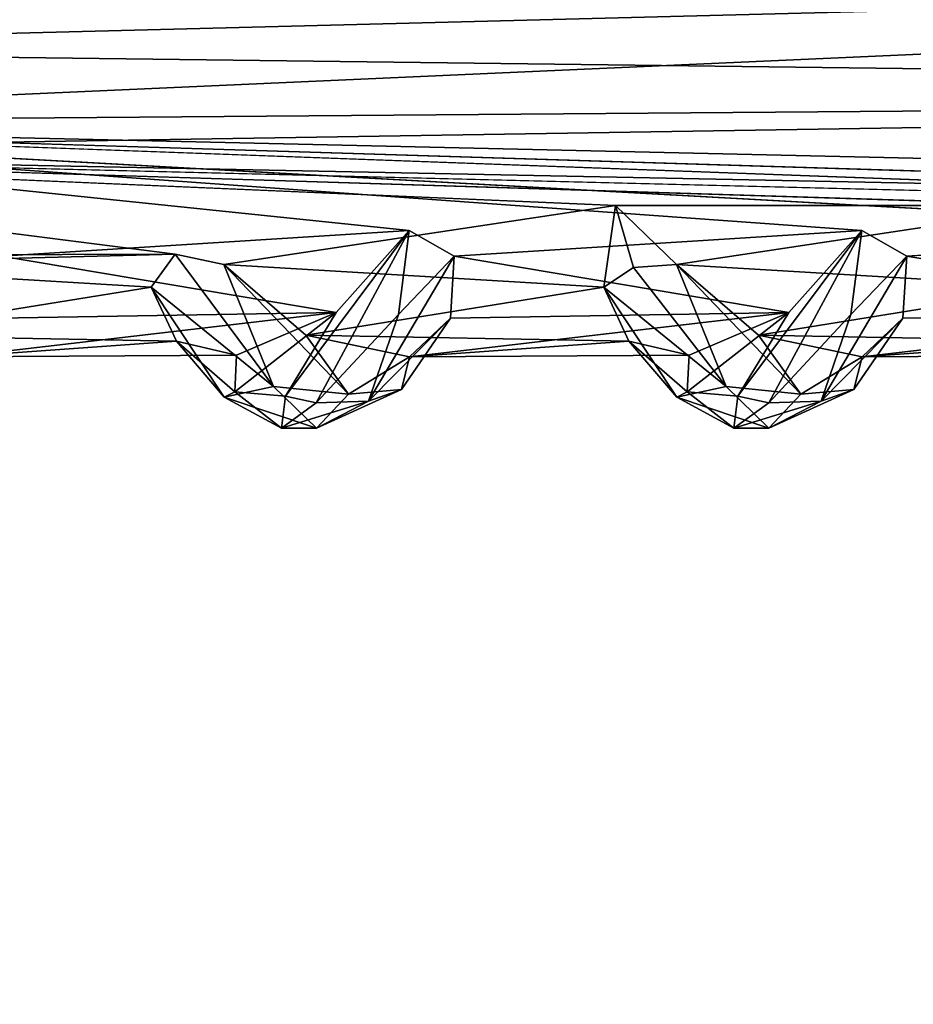
# Model space of a CAD drawing. Units: inches. Extents: x -14.8 to 14.8, y -14 to 8.6.
# Drawn here: x 0.1 to 1, y -4.1 to -3.2 of the extents above; entities that cross this region are included whole.
import ezdxf

# ---------------------------------------------------------------- set-up
doc = ezdxf.new("R2010")
doc.units = ezdxf.units.IN
doc.header["$MEASUREMENT"] = 0
for name, color, linetype in [('TABLE-SUPPORT', 6, 'Continuous'), ('TABLE-TOP', 6, 'Continuous'), ('TABLE-TRAY', 6, 'Continuous')]:
    doc.layers.add(name, color=color, linetype=linetype)

msp = doc.modelspace()

# ---------------------------------------------------------------- linework, layer by layer
at = {"layer": 'TABLE-SUPPORT'}
for points in [[(-0.51694, -3.19369, 20.19826), (-0.51694, -3.19369, 20.19826), (-0.51694, -3.09736, 20.20616), (2.93714, -3.10528, 20.20436)], [(-0.51694, -3.19369, 7.16676), (-0.51694, -3.19369, 7.16676), (-0.51694, -3.09736, 7.17466), (2.93714, -3.10528, 7.17287)], [(-6.87612, -3.2264, 7.79174), (-6.87612, -3.2264, 7.79174), (2.97439, -3.10784, 7.78976), (-3.60729, -3.10528, 7.78894)], [(-0.51694, -3.26391, 7.78184), (-0.51694, -3.26391, 7.78184), (2.97439, -3.10784, 7.78976), (-6.87612, -3.2264, 7.79174)], [(-6.87611, -3.22639, 20.82324), (-6.87611, -3.22639, 20.82324), (2.97439, -3.10785, 20.82126), (-3.60729, -3.10528, 20.82043)], [(-0.51694, -3.26391, 20.81333), (-0.51694, -3.26391, 20.81333), (2.97439, -3.10785, 20.82126), (-6.87611, -3.22639, 20.82324)], [(2.94331, -3.23664, 20.20436), (2.94331, -3.23664, 20.20436), (-0.51694, -3.19369, 20.19826), (2.93714, -3.10528, 20.20436)], [(2.94331, -3.23664, 7.17287), (2.94331, -3.23664, 7.17287), (-0.51694, -3.19369, 7.16676), (2.93714, -3.10528, 7.17287)], [(-0.51694, -3.26391, 7.78184), (-0.51694, -3.26391, 7.78184), (2.97302, -3.23664, 7.78894), (2.97439, -3.10784, 7.78976)], [(-0.51694, -3.26391, 20.81333), (-0.51694, -3.26391, 20.81333), (2.97302, -3.23664, 20.82043), (2.97439, -3.10785, 20.82126)], [(-0.51694, -3.29173, 20.22151), (-0.51694, -3.29173, 20.22151), (-0.51694, -3.19369, 20.19826), (2.94331, -3.23664, 20.20436)], [(-0.51694, -3.29173, 7.19002), (-0.51694, -3.29173, 7.19002), (-0.51694, -3.19369, 7.16676), (2.94331, -3.23664, 7.17287)], [(1.96839, -3.34181, 20.24752), (1.96839, -3.34181, 20.24752), (-0.51694, -3.29173, 20.22151), (2.94331, -3.23664, 20.20436)], [(2.67709, -3.33677, 20.78025), (2.67709, -3.33677, 20.78025), (2.97302, -3.23664, 20.82043), (-0.51694, -3.26391, 20.81333)], [(1.96838, -3.34178, 7.21601), (1.96838, -3.34178, 7.21601), (-0.51694, -3.29173, 7.19002), (2.94331, -3.23664, 7.17287)], [(2.67715, -3.33666, 7.74882), (2.67715, -3.33666, 7.74882), (2.97302, -3.23664, 7.78894), (-0.51694, -3.26391, 7.78184)], [(1.33827, -3.36673, 20.76064), (1.33827, -3.36673, 20.76064), (1.79301, -3.3487, 20.7726), (-0.51694, -3.26391, 20.81333)], [(2.2258, -3.34909, 20.77234), (2.2258, -3.34909, 20.77234), (2.67709, -3.33677, 20.78025), (-0.51694, -3.26391, 20.81333)], [(1.33826, -3.36677, 7.72912), (1.33826, -3.36677, 7.72912), (1.793, -3.34874, 7.74108), (-0.51694, -3.26391, 7.78184)], [(2.22578, -3.34913, 7.74082), (2.22578, -3.34913, 7.74082), (2.67715, -3.33666, 7.74882), (-0.51694, -3.26391, 7.78184)], [(0.24799, -3.38931, 20.27701), (0.24799, -3.38931, 20.27701), (-0.1842, -3.39056, 20.2775), (-0.51694, -3.29173, 20.22151)], [(1.53561, -3.3427, 20.24809), (1.53561, -3.3427, 20.24809), (-0.51694, -3.29173, 20.22151), (1.96839, -3.34181, 20.24752)], [(0.66947, -3.3427, 20.24809), (0.66947, -3.3427, 20.24809), (-0.51694, -3.29173, 20.22151), (1.10254, -3.3427, 20.24809)], [(0.248, -3.38931, 7.24553), (0.248, -3.38931, 7.24553), (-0.18416, -3.39062, 7.24605), (-0.51694, -3.29173, 7.19002)], [(1.5356, -3.34265, 7.21656), (1.5356, -3.34265, 7.21656), (-0.51694, -3.29173, 7.19002), (1.96838, -3.34178, 7.21601)], [(0.66946, -3.34265, 7.21656), (0.66946, -3.34265, 7.21656), (-0.51694, -3.29173, 7.19002), (1.10253, -3.34265, 7.21656)], [(0.65837, -3.42088, 7.28755), (0.65837, -3.42088, 7.28755), (0.29483, -3.39906, 7.2616), (0.66946, -3.34265, 7.21656)], [(0.65837, -3.42088, 20.31905), (0.65837, -3.42088, 20.31905), (0.29483, -3.39906, 20.2931), (0.66947, -3.3427, 20.24809)], [(0.65837, -3.42088, 7.28755), (0.65837, -3.42088, 7.28755), (0.66946, -3.34265, 7.21656), (0.68679, -3.402, 7.2536)], [(0.65837, -3.42088, 20.31905), (0.65837, -3.42088, 20.31905), (0.66947, -3.3427, 20.24809), (0.68679, -3.402, 20.2851)], [(0.7279, -3.39906, 7.2616), (0.7279, -3.39906, 7.2616), (0.66946, -3.34265, 7.21656), (1.10253, -3.34265, 7.21656)], [(0.66946, -3.34265, 7.21656), (0.66946, -3.34265, 7.21656), (0.7279, -3.39906, 7.2616), (0.68679, -3.402, 7.2536)], [(0.7279, -3.39906, 20.2931), (0.7279, -3.39906, 20.2931), (0.66947, -3.3427, 20.24809), (1.10254, -3.3427, 20.24809)], [(0.66947, -3.3427, 20.24809), (0.66947, -3.3427, 20.24809), (0.7279, -3.39906, 20.2931), (0.68679, -3.402, 20.2851)], [(1.09144, -3.42088, 7.28755), (1.09144, -3.42088, 7.28755), (0.7279, -3.39906, 7.2616), (1.10253, -3.34265, 7.21656)], [(1.09144, -3.42088, 20.31905), (1.09144, -3.42088, 20.31905), (0.7279, -3.39906, 20.2931), (1.10254, -3.3427, 20.24809)], [(0.40235, -3.44504, 20.66759), (0.40235, -3.44504, 20.66759), (0.47213, -3.36673, 20.76064), (0.0821, -3.39113, 20.74109)], [(0.40235, -3.44504, 7.63609), (0.40235, -3.44504, 7.63609), (0.47212, -3.36677, 7.72912), (0.0821, -3.39113, 7.7096)], [(0.40235, -3.44504, 20.66759), (0.40235, -3.44504, 20.66759), (0.35362, -3.52526, 20.58252), (0.47213, -3.36673, 20.76064)], [(0.47213, -3.36673, 20.76064), (0.47213, -3.36673, 20.76064), (0.35362, -3.52526, 20.58252), (0.38323, -3.53141, 20.6011)], [(0.40235, -3.44504, 7.63609), (0.40235, -3.44504, 7.63609), (0.35363, -3.52526, 7.55102), (0.47212, -3.36677, 7.72912)], [(0.47212, -3.36677, 7.72912), (0.47212, -3.36677, 7.72912), (0.35363, -3.52526, 7.55102), (0.38323, -3.53141, 7.5696)], [(0.46178, -3.44688, 20.70452), (0.46178, -3.44688, 20.70452), (0.47213, -3.36673, 20.76064), (0.38323, -3.53141, 20.6011)], [(0.46178, -3.44688, 7.67302), (0.46178, -3.44688, 7.67302), (0.47212, -3.36677, 7.72912), (0.38323, -3.53141, 7.5696)], [(0.46178, -3.44688, 20.70452), (0.46178, -3.44688, 20.70452), (0.51517, -3.39113, 20.74109), (0.47213, -3.36673, 20.76064)], [(0.46178, -3.44688, 7.67302), (0.46178, -3.44688, 7.67302), (0.51517, -3.39113, 7.7096), (0.47212, -3.36677, 7.72912)], [(0.83542, -3.44504, 20.66759), (0.83542, -3.44504, 20.66759), (0.9052, -3.36673, 20.76064), (0.51517, -3.39113, 20.74109)], [(0.83542, -3.44504, 7.63609), (0.83542, -3.44504, 7.63609), (0.90519, -3.36677, 7.72912), (0.51517, -3.39113, 7.7096)], [(0.83542, -3.44504, 20.66759), (0.83542, -3.44504, 20.66759), (0.7867, -3.52526, 20.58252), (0.9052, -3.36673, 20.76064)], [(0.9052, -3.36673, 20.76064), (0.9052, -3.36673, 20.76064), (0.7867, -3.52526, 20.58252), (0.8163, -3.53141, 20.6011)], [(0.83542, -3.44504, 7.63609), (0.83542, -3.44504, 7.63609), (0.7867, -3.52526, 7.55102), (0.90519, -3.36677, 7.72912)], [(0.90519, -3.36677, 7.72912), (0.90519, -3.36677, 7.72912), (0.7867, -3.52526, 7.55102), (0.8163, -3.53141, 7.5696)], [(0.89485, -3.44688, 20.70452), (0.89485, -3.44688, 20.70452), (0.9052, -3.36673, 20.76064), (0.8163, -3.53141, 20.6011)], [(0.89485, -3.44688, 7.67302), (0.89485, -3.44688, 7.67302), (0.90519, -3.36677, 7.72912), (0.8163, -3.53141, 7.5696)], [(0.89485, -3.44688, 20.70452), (0.89485, -3.44688, 20.70452), (0.94825, -3.39113, 20.74109), (0.9052, -3.36673, 20.76064)], [(0.89485, -3.44688, 7.67302), (0.89485, -3.44688, 7.67302), (0.94825, -3.39113, 7.7096), (0.90519, -3.36677, 7.72912)], [(1.2685, -3.44504, 20.66759), (1.2685, -3.44504, 20.66759), (1.33827, -3.36673, 20.76064), (0.94825, -3.39113, 20.74109)], [(1.2685, -3.44504, 7.63609), (1.2685, -3.44504, 7.63609), (1.33826, -3.36677, 7.72912), (0.94825, -3.39113, 7.7096)], [(-0.13824, -3.39906, 20.2931), (-0.13824, -3.39906, 20.2931), (-0.1842, -3.39056, 20.2775), (0.24799, -3.38931, 20.27701)], [(-0.13824, -3.39906, 7.2616), (-0.13824, -3.39906, 7.2616), (-0.18416, -3.39062, 7.24605), (0.248, -3.38931, 7.24553)], [(0.2253, -3.42088, 20.31905), (0.2253, -3.42088, 20.31905), (-0.13824, -3.39906, 20.2931), (0.24799, -3.38931, 20.27701)], [(0.2253, -3.42088, 7.28755), (0.2253, -3.42088, 7.28755), (-0.13824, -3.39906, 7.2616), (0.248, -3.38931, 7.24553)], [(0.24799, -3.38931, 20.27701), (0.24799, -3.38931, 20.27701), (0.34233, -3.516, 20.3922), (0.2253, -3.42088, 20.31905)], [(0.248, -3.38931, 7.24553), (0.248, -3.38931, 7.24553), (0.34233, -3.516, 7.3607), (0.2253, -3.42088, 7.28755)], [(0.29483, -3.39906, 20.2931), (0.29483, -3.39906, 20.2931), (0.34233, -3.516, 20.3922), (0.24799, -3.38931, 20.27701)], [(0.29483, -3.39906, 7.2616), (0.29483, -3.39906, 7.2616), (0.34233, -3.516, 7.3607), (0.248, -3.38931, 7.24553)], [(-0.0599, -3.4669, 20.40457), (-0.0599, -3.4669, 20.40457), (-0.13824, -3.39906, 20.2931), (0.2253, -3.42088, 20.31905)], [(-0.0599, -3.4669, 7.37307), (-0.0599, -3.4669, 7.37307), (-0.13824, -3.39906, 7.2616), (0.2253, -3.42088, 7.28755)], [(0.07844, -3.45041, 20.65769), (0.07844, -3.45041, 20.65769), (0.40235, -3.44504, 20.66759), (0.0821, -3.39113, 20.74109)], [(0.07844, -3.45041, 7.6262), (0.07844, -3.45041, 7.6262), (0.40235, -3.44504, 7.63609), (0.0821, -3.39113, 7.7096)], [(0.34233, -3.516, 20.3922), (0.34233, -3.516, 20.3922), (0.29483, -3.39906, 20.2931), (0.4139, -3.52334, 20.46676)], [(0.37318, -3.4669, 20.40457), (0.37318, -3.4669, 20.40457), (0.29483, -3.39906, 20.2931), (0.65837, -3.42088, 20.31905)], [(0.4139, -3.52334, 20.46676), (0.4139, -3.52334, 20.46676), (0.29483, -3.39906, 20.2931), (0.37318, -3.4669, 20.40457)], [(0.34233, -3.516, 7.3607), (0.34233, -3.516, 7.3607), (0.29483, -3.39906, 7.2616), (0.4139, -3.52334, 7.43527)], [(0.37318, -3.4669, 7.37307), (0.37318, -3.4669, 7.37307), (0.29483, -3.39906, 7.2616), (0.65837, -3.42088, 7.28755)], [(0.4139, -3.52334, 7.43527), (0.4139, -3.52334, 7.43527), (0.29483, -3.39906, 7.2616), (0.37318, -3.4669, 7.37307)], [(0.43327, -3.52989, 20.60976), (0.43327, -3.52989, 20.60976), (0.51151, -3.45041, 20.65769), (0.51517, -3.39113, 20.74109)], [(0.43327, -3.52989, 20.60976), (0.43327, -3.52989, 20.60976), (0.51517, -3.39113, 20.74109), (0.46178, -3.44688, 20.70452)], [(0.43327, -3.52989, 7.57827), (0.43327, -3.52989, 7.57827), (0.51151, -3.45041, 7.6262), (0.51517, -3.39113, 7.7096)], [(0.43327, -3.52989, 7.57827), (0.43327, -3.52989, 7.57827), (0.51517, -3.39113, 7.7096), (0.46178, -3.44688, 7.67302)], [(0.51151, -3.45041, 20.65769), (0.51151, -3.45041, 20.65769), (0.83542, -3.44504, 20.66759), (0.51517, -3.39113, 20.74109)], [(0.51151, -3.45041, 7.6262), (0.51151, -3.45041, 7.6262), (0.83542, -3.44504, 7.63609), (0.51517, -3.39113, 7.7096)], [(0.7279, -3.39906, 20.2931), (0.7279, -3.39906, 20.2931), (0.7754, -3.516, 20.3922), (0.68679, -3.402, 20.2851)], [(0.7279, -3.39906, 7.2616), (0.7279, -3.39906, 7.2616), (0.7754, -3.516, 7.3607), (0.68679, -3.402, 7.2536)], [(0.80625, -3.4669, 20.40457), (0.80625, -3.4669, 20.40457), (0.7279, -3.39906, 20.2931), (1.09144, -3.42088, 20.31905)], [(0.7754, -3.516, 20.3922), (0.7754, -3.516, 20.3922), (0.7279, -3.39906, 20.2931), (0.84697, -3.52334, 20.46676)], [(0.84697, -3.52334, 20.46676), (0.84697, -3.52334, 20.46676), (0.7279, -3.39906, 20.2931), (0.80625, -3.4669, 20.40457)], [(0.80625, -3.4669, 7.37307), (0.80625, -3.4669, 7.37307), (0.7279, -3.39906, 7.2616), (1.09144, -3.42088, 7.28755)], [(0.7754, -3.516, 7.3607), (0.7754, -3.516, 7.3607), (0.7279, -3.39906, 7.2616), (0.84697, -3.52334, 7.43527)], [(0.84697, -3.52334, 7.43527), (0.84697, -3.52334, 7.43527), (0.7279, -3.39906, 7.2616), (0.80625, -3.4669, 7.37307)], [(0.86634, -3.52989, 20.60976), (0.86634, -3.52989, 20.60976), (0.94458, -3.45041, 20.65769), (0.94825, -3.39113, 20.74109)], [(0.86634, -3.52989, 20.60976), (0.86634, -3.52989, 20.60976), (0.94825, -3.39113, 20.74109), (0.89485, -3.44688, 20.70452)], [(0.86634, -3.52989, 7.57827), (0.86634, -3.52989, 7.57827), (0.94458, -3.45041, 7.6262), (0.94825, -3.39113, 7.7096)], [(0.86634, -3.52989, 7.57827), (0.86634, -3.52989, 7.57827), (0.94825, -3.39113, 7.7096), (0.89485, -3.44688, 7.67302)], [(0.94458, -3.45041, 20.65769), (0.94458, -3.45041, 20.65769), (1.2685, -3.44504, 20.66759), (0.94825, -3.39113, 20.74109)], [(0.94458, -3.45041, 7.6262), (0.94458, -3.45041, 7.6262), (1.2685, -3.44504, 7.63609), (0.94825, -3.39113, 7.7096)], [(0.68679, -3.402, 20.2851), (0.68679, -3.402, 20.2851), (0.7754, -3.516, 20.3922), (0.65837, -3.42088, 20.31905)], [(0.68679, -3.402, 7.2536), (0.68679, -3.402, 7.2536), (0.7754, -3.516, 7.3607), (0.65837, -3.42088, 7.28755)], [(0.24939, -3.47239, 20.41566), (0.24939, -3.47239, 20.41566), (-0.0599, -3.4669, 20.40457), (0.2253, -3.42088, 20.31905)], [(0.24939, -3.47239, 7.38416), (0.24939, -3.47239, 7.38416), (-0.0599, -3.4669, 7.37307), (0.2253, -3.42088, 7.28755)], [(0.34233, -3.516, 20.3922), (0.34233, -3.516, 20.3922), (0.29507, -3.52608, 20.43073), (0.2253, -3.42088, 20.31905)], [(0.24939, -3.47239, 20.41566), (0.24939, -3.47239, 20.41566), (0.2253, -3.42088, 20.31905), (0.29507, -3.52608, 20.43073)], [(0.34233, -3.516, 7.3607), (0.34233, -3.516, 7.3607), (0.29507, -3.52608, 7.39923), (0.2253, -3.42088, 7.28755)], [(0.24939, -3.47239, 7.38416), (0.24939, -3.47239, 7.38416), (0.2253, -3.42088, 7.28755), (0.29507, -3.52608, 7.39923)], [(0.68246, -3.47239, 20.41566), (0.68246, -3.47239, 20.41566), (0.37318, -3.4669, 20.40457), (0.65837, -3.42088, 20.31905)], [(0.68246, -3.47239, 7.38416), (0.68246, -3.47239, 7.38416), (0.37318, -3.4669, 7.37307), (0.65837, -3.42088, 7.28755)], [(0.7754, -3.516, 20.3922), (0.7754, -3.516, 20.3922), (0.72814, -3.52608, 20.43073), (0.65837, -3.42088, 20.31905)], [(0.68246, -3.47239, 20.41566), (0.68246, -3.47239, 20.41566), (0.65837, -3.42088, 20.31905), (0.72814, -3.52608, 20.43073)], [(0.7754, -3.516, 7.3607), (0.7754, -3.516, 7.3607), (0.72814, -3.52608, 7.39923), (0.65837, -3.42088, 7.28755)], [(0.68246, -3.47239, 7.38416), (0.68246, -3.47239, 7.38416), (0.65837, -3.42088, 7.28755), (0.72814, -3.52608, 7.39923)], [(1.11553, -3.47239, 20.41566), (1.11553, -3.47239, 20.41566), (0.80625, -3.4669, 20.40457), (1.09144, -3.42088, 20.31905)], [(1.11553, -3.47239, 7.38416), (1.11553, -3.47239, 7.38416), (0.80625, -3.4669, 7.37307), (1.09144, -3.42088, 7.28755)], [(0.30693, -3.48592, 20.5124), (0.30693, -3.48592, 20.5124), (0.40235, -3.44504, 20.66759), (0.03934, -3.48743, 20.55811)], [(0.03934, -3.48743, 20.55811), (0.03934, -3.48743, 20.55811), (0.40235, -3.44504, 20.66759), (0.07844, -3.45041, 20.65769)], [(0.30693, -3.48592, 7.4809), (0.30693, -3.48592, 7.4809), (0.40235, -3.44504, 7.63609), (0.03934, -3.48743, 7.52662)], [(0.03934, -3.48743, 7.52662), (0.03934, -3.48743, 7.52662), (0.40235, -3.44504, 7.63609), (0.07844, -3.45041, 7.6262)], [(0.30693, -3.48592, 20.5124), (0.30693, -3.48592, 20.5124), (0.3051, -3.52094, 20.51268), (0.40235, -3.44504, 20.66759)], [(0.3051, -3.52094, 20.51268), (0.3051, -3.52094, 20.51268), (0.35362, -3.52526, 20.58252), (0.40235, -3.44504, 20.66759)], [(0.3051, -3.52094, 7.48119), (0.3051, -3.52094, 7.48119), (0.35363, -3.52526, 7.55102), (0.40235, -3.44504, 7.63609)], [(0.30693, -3.48592, 7.4809), (0.30693, -3.48592, 7.4809), (0.3051, -3.52094, 7.48119), (0.40235, -3.44504, 7.63609)], [(0.38323, -3.53141, 20.6011), (0.38323, -3.53141, 20.6011), (0.43327, -3.52989, 20.60976), (0.46178, -3.44688, 20.70452)], [(0.38323, -3.53141, 7.5696), (0.38323, -3.53141, 7.5696), (0.43327, -3.52989, 7.57827), (0.46178, -3.44688, 7.67302)], [(0.74, -3.48592, 20.5124), (0.74, -3.48592, 20.5124), (0.83542, -3.44504, 20.66759), (0.47241, -3.48743, 20.55811)], [(0.47241, -3.48743, 20.55811), (0.47241, -3.48743, 20.55811), (0.83542, -3.44504, 20.66759), (0.51151, -3.45041, 20.65769)], [(0.74, -3.48592, 7.4809), (0.74, -3.48592, 7.4809), (0.83542, -3.44504, 7.63609), (0.47241, -3.48743, 7.52662)], [(0.47241, -3.48743, 7.52662), (0.47241, -3.48743, 7.52662), (0.83542, -3.44504, 7.63609), (0.51151, -3.45041, 7.6262)], [(0.74, -3.48592, 20.5124), (0.74, -3.48592, 20.5124), (0.73817, -3.52094, 20.51268), (0.83542, -3.44504, 20.66759)], [(0.73817, -3.52094, 20.51268), (0.73817, -3.52094, 20.51268), (0.7867, -3.52526, 20.58252), (0.83542, -3.44504, 20.66759)], [(0.73817, -3.52094, 7.48119), (0.73817, -3.52094, 7.48119), (0.7867, -3.52526, 7.55102), (0.83542, -3.44504, 7.63609)], [(0.74, -3.48592, 7.4809), (0.74, -3.48592, 7.4809), (0.73817, -3.52094, 7.48119), (0.83542, -3.44504, 7.63609)], [(0.8163, -3.53141, 20.6011), (0.8163, -3.53141, 20.6011), (0.86634, -3.52989, 20.60976), (0.89485, -3.44688, 20.70452)], [(0.8163, -3.53141, 7.5696), (0.8163, -3.53141, 7.5696), (0.86634, -3.52989, 7.57827), (0.89485, -3.44688, 7.67302)], [(1.17307, -3.48592, 7.4809), (1.17307, -3.48592, 7.4809), (1.2685, -3.44504, 7.63609), (0.90548, -3.48743, 7.52661)], [(0.90548, -3.48743, 7.52661), (0.90548, -3.48743, 7.52661), (1.2685, -3.44504, 7.63609), (0.94458, -3.45041, 7.6262)], [(1.17307, -3.48592, 20.5124), (1.17307, -3.48592, 20.5124), (1.2685, -3.44504, 20.66759), (0.90549, -3.48743, 20.55811)], [(0.90549, -3.48743, 20.55811), (0.90549, -3.48743, 20.55811), (1.2685, -3.44504, 20.66759), (0.94458, -3.45041, 20.65769)], [(0.43327, -3.52989, 20.60976), (0.43327, -3.52989, 20.60976), (0.46461, -3.51863, 20.57424), (0.51151, -3.45041, 20.65769)], [(0.43327, -3.52989, 7.57827), (0.43327, -3.52989, 7.57827), (0.46461, -3.51863, 7.54274), (0.51151, -3.45041, 7.6262)], [(0.51151, -3.45041, 20.65769), (0.51151, -3.45041, 20.65769), (0.46461, -3.51863, 20.57424), (0.47241, -3.48743, 20.55811)], [(0.51151, -3.45041, 7.6262), (0.51151, -3.45041, 7.6262), (0.46461, -3.51863, 7.54274), (0.47241, -3.48743, 7.52662)], [(0.86634, -3.52989, 20.60976), (0.86634, -3.52989, 20.60976), (0.89768, -3.51863, 20.57424), (0.94458, -3.45041, 20.65769)], [(0.86634, -3.52989, 7.57827), (0.86634, -3.52989, 7.57827), (0.89768, -3.51863, 7.54274), (0.94458, -3.45041, 7.6262)], [(0.94458, -3.45041, 20.65769), (0.94458, -3.45041, 20.65769), (0.89768, -3.51863, 20.57424), (0.90549, -3.48743, 20.55811)], [(0.94458, -3.45041, 7.6262), (0.94458, -3.45041, 7.6262), (0.89768, -3.51863, 7.54274), (0.90548, -3.48743, 7.52661)], [(0.03934, -3.48743, 20.55811), (0.03934, -3.48743, 20.55811), (-0.0599, -3.4669, 20.40457), (0.24939, -3.47239, 20.41566)], [(0.03934, -3.48743, 7.52662), (0.03934, -3.48743, 7.52662), (-0.0599, -3.4669, 7.37307), (0.24939, -3.47239, 7.38416)], [(0.30693, -3.48592, 20.5124), (0.30693, -3.48592, 20.5124), (0.03934, -3.48743, 20.55811), (0.24939, -3.47239, 20.41566)], [(0.30693, -3.48592, 7.4809), (0.30693, -3.48592, 7.4809), (0.03934, -3.48743, 7.52662), (0.24939, -3.47239, 7.38416)], [(0.24939, -3.47239, 20.41566), (0.24939, -3.47239, 20.41566), (0.29507, -3.52608, 20.43073), (0.3051, -3.52094, 20.51268)], [(0.3051, -3.52094, 20.51268), (0.3051, -3.52094, 20.51268), (0.30693, -3.48592, 20.5124), (0.24939, -3.47239, 20.41566)], [(0.24939, -3.47239, 7.38416), (0.24939, -3.47239, 7.38416), (0.29507, -3.52608, 7.39923), (0.3051, -3.52094, 7.48119)], [(0.3051, -3.52094, 7.48119), (0.3051, -3.52094, 7.48119), (0.30693, -3.48592, 7.4809), (0.24939, -3.47239, 7.38416)], [(0.47241, -3.48743, 20.55811), (0.47241, -3.48743, 20.55811), (0.37318, -3.4669, 20.40457), (0.68246, -3.47239, 20.41566)], [(0.47241, -3.48743, 20.55811), (0.47241, -3.48743, 20.55811), (0.4139, -3.52334, 20.46676), (0.37318, -3.4669, 20.40457)], [(0.47241, -3.48743, 7.52662), (0.47241, -3.48743, 7.52662), (0.37318, -3.4669, 7.37307), (0.68246, -3.47239, 7.38416)], [(0.47241, -3.48743, 7.52662), (0.47241, -3.48743, 7.52662), (0.4139, -3.52334, 7.43527), (0.37318, -3.4669, 7.37307)], [(0.74, -3.48592, 20.5124), (0.74, -3.48592, 20.5124), (0.47241, -3.48743, 20.55811), (0.68246, -3.47239, 20.41566)], [(0.74, -3.48592, 7.4809), (0.74, -3.48592, 7.4809), (0.47241, -3.48743, 7.52662), (0.68246, -3.47239, 7.38416)], [(0.68246, -3.47239, 20.41566), (0.68246, -3.47239, 20.41566), (0.72814, -3.52608, 20.43073), (0.73817, -3.52094, 20.51268)], [(0.73817, -3.52094, 20.51268), (0.73817, -3.52094, 20.51268), (0.74, -3.48592, 20.5124), (0.68246, -3.47239, 20.41566)], [(0.68246, -3.47239, 7.38416), (0.68246, -3.47239, 7.38416), (0.72814, -3.52608, 7.39923), (0.73817, -3.52094, 7.48119)], [(0.73817, -3.52094, 7.48119), (0.73817, -3.52094, 7.48119), (0.74, -3.48592, 7.4809), (0.68246, -3.47239, 7.38416)], [(0.90549, -3.48743, 20.55811), (0.90549, -3.48743, 20.55811), (0.80625, -3.4669, 20.40457), (1.11553, -3.47239, 20.41566)], [(0.90549, -3.48743, 20.55811), (0.90549, -3.48743, 20.55811), (0.84697, -3.52334, 20.46676), (0.80625, -3.4669, 20.40457)], [(0.90548, -3.48743, 7.52661), (0.90548, -3.48743, 7.52661), (0.80625, -3.4669, 7.37307), (1.11553, -3.47239, 7.38416)], [(0.90548, -3.48743, 7.52661), (0.90548, -3.48743, 7.52661), (0.84697, -3.52334, 7.43527), (0.80625, -3.4669, 7.37307)], [(1.17307, -3.48592, 7.4809), (1.17307, -3.48592, 7.4809), (0.90548, -3.48743, 7.52661), (1.11553, -3.47239, 7.38416)], [(1.17307, -3.48592, 20.5124), (1.17307, -3.48592, 20.5124), (0.90549, -3.48743, 20.55811), (1.11553, -3.47239, 20.41566)], [(0.47241, -3.48743, 20.55811), (0.47241, -3.48743, 20.55811), (0.46461, -3.51863, 20.57424), (0.4139, -3.52334, 20.46676)], [(0.47241, -3.48743, 7.52662), (0.47241, -3.48743, 7.52662), (0.46461, -3.51863, 7.54274), (0.4139, -3.52334, 7.43527)], [(0.90549, -3.48743, 20.55811), (0.90549, -3.48743, 20.55811), (0.89768, -3.51863, 20.57424), (0.84697, -3.52334, 20.46676)], [(0.90548, -3.48743, 7.52661), (0.90548, -3.48743, 7.52661), (0.89768, -3.51863, 7.54274), (0.84697, -3.52334, 7.43527)], [(0.29507, -3.52608, 20.43073), (0.29507, -3.52608, 20.43073), (0.34233, -3.516, 20.3922), (0.38334, -3.55578, 20.49039)], [(0.29507, -3.52608, 7.39923), (0.29507, -3.52608, 7.39923), (0.34233, -3.516, 7.3607), (0.38334, -3.55579, 7.4589)], [(0.3051, -3.52094, 20.51268), (0.3051, -3.52094, 20.51268), (0.29507, -3.52608, 20.43073), (0.34987, -3.55591, 20.51298)], [(0.3051, -3.52094, 7.48119), (0.3051, -3.52094, 7.48119), (0.29507, -3.52608, 7.39923), (0.34987, -3.55591, 7.48148)], [(0.3051, -3.52094, 20.51268), (0.3051, -3.52094, 20.51268), (0.34987, -3.55591, 20.51298), (0.35362, -3.52526, 20.58252)], [(0.3051, -3.52094, 7.48119), (0.3051, -3.52094, 7.48119), (0.34987, -3.55591, 7.48148), (0.35363, -3.52526, 7.55102)], [(0.38334, -3.55578, 20.49039), (0.38334, -3.55578, 20.49039), (0.34233, -3.516, 20.3922), (0.4139, -3.52334, 20.46676)], [(0.38334, -3.55579, 7.4589), (0.38334, -3.55579, 7.4589), (0.34233, -3.516, 7.3607), (0.4139, -3.52334, 7.43527)], [(0.46461, -3.51863, 20.57424), (0.46461, -3.51863, 20.57424), (0.43327, -3.52989, 20.60976), (0.38334, -3.55578, 20.49039)], [(0.4139, -3.52334, 20.46676), (0.4139, -3.52334, 20.46676), (0.46461, -3.51863, 20.57424), (0.38334, -3.55578, 20.49039)], [(0.46461, -3.51863, 7.54274), (0.46461, -3.51863, 7.54274), (0.43327, -3.52989, 7.57827), (0.38334, -3.55579, 7.4589)], [(0.4139, -3.52334, 7.43527), (0.4139, -3.52334, 7.43527), (0.46461, -3.51863, 7.54274), (0.38334, -3.55579, 7.4589)], [(0.72814, -3.52608, 20.43073), (0.72814, -3.52608, 20.43073), (0.7754, -3.516, 20.3922), (0.81641, -3.55578, 20.49039)], [(0.72814, -3.52608, 7.39923), (0.72814, -3.52608, 7.39923), (0.7754, -3.516, 7.3607), (0.81641, -3.55579, 7.4589)], [(0.73817, -3.52094, 20.51268), (0.73817, -3.52094, 20.51268), (0.72814, -3.52608, 20.43073), (0.78294, -3.55591, 20.51298)], [(0.73817, -3.52094, 7.48119), (0.73817, -3.52094, 7.48119), (0.72814, -3.52608, 7.39923), (0.78294, -3.55591, 7.48148)], [(0.73817, -3.52094, 20.51268), (0.73817, -3.52094, 20.51268), (0.78294, -3.55591, 20.51298), (0.7867, -3.52526, 20.58252)], [(0.73817, -3.52094, 7.48119), (0.73817, -3.52094, 7.48119), (0.78294, -3.55591, 7.48148), (0.7867, -3.52526, 7.55102)], [(0.81641, -3.55578, 20.49039), (0.81641, -3.55578, 20.49039), (0.7754, -3.516, 20.3922), (0.84697, -3.52334, 20.46676)], [(0.81641, -3.55579, 7.4589), (0.81641, -3.55579, 7.4589), (0.7754, -3.516, 7.3607), (0.84697, -3.52334, 7.43527)], [(0.89768, -3.51863, 20.57424), (0.89768, -3.51863, 20.57424), (0.86634, -3.52989, 20.60976), (0.81641, -3.55578, 20.49039)], [(0.84697, -3.52334, 20.46676), (0.84697, -3.52334, 20.46676), (0.89768, -3.51863, 20.57424), (0.81641, -3.55578, 20.49039)], [(0.89768, -3.51863, 7.54274), (0.89768, -3.51863, 7.54274), (0.86634, -3.52989, 7.57827), (0.81641, -3.55579, 7.4589)], [(0.84697, -3.52334, 7.43527), (0.84697, -3.52334, 7.43527), (0.89768, -3.51863, 7.54274), (0.81641, -3.55579, 7.4589)], [(0.34987, -3.55591, 20.51298), (0.34987, -3.55591, 20.51298), (0.29507, -3.52608, 20.43073), (0.38334, -3.55578, 20.49039)], [(0.34987, -3.55591, 7.48148), (0.34987, -3.55591, 7.48148), (0.29507, -3.52608, 7.39923), (0.38334, -3.55579, 7.4589)], [(0.35362, -3.52526, 20.58252), (0.35362, -3.52526, 20.58252), (0.34987, -3.55591, 20.51298), (0.38323, -3.53141, 20.6011)], [(0.35363, -3.52526, 7.55102), (0.35363, -3.52526, 7.55102), (0.34987, -3.55591, 7.48148), (0.38323, -3.53141, 7.5696)], [(0.34987, -3.55591, 20.51298), (0.34987, -3.55591, 20.51298), (0.43327, -3.52989, 20.60976), (0.38323, -3.53141, 20.6011)], [(0.38334, -3.55578, 20.49039), (0.38334, -3.55578, 20.49039), (0.43327, -3.52989, 20.60976), (0.34987, -3.55591, 20.51298)], [(0.34987, -3.55591, 7.48148), (0.34987, -3.55591, 7.48148), (0.43327, -3.52989, 7.57827), (0.38323, -3.53141, 7.5696)], [(0.38334, -3.55579, 7.4589), (0.38334, -3.55579, 7.4589), (0.43327, -3.52989, 7.57827), (0.34987, -3.55591, 7.48148)], [(0.78294, -3.55591, 20.51298), (0.78294, -3.55591, 20.51298), (0.72814, -3.52608, 20.43073), (0.81641, -3.55578, 20.49039)], [(0.78294, -3.55591, 7.48148), (0.78294, -3.55591, 7.48148), (0.72814, -3.52608, 7.39923), (0.81641, -3.55579, 7.4589)], [(0.7867, -3.52526, 20.58252), (0.7867, -3.52526, 20.58252), (0.78294, -3.55591, 20.51298), (0.8163, -3.53141, 20.6011)], [(0.7867, -3.52526, 7.55102), (0.7867, -3.52526, 7.55102), (0.78294, -3.55591, 7.48148), (0.8163, -3.53141, 7.5696)], [(0.78294, -3.55591, 20.51298), (0.78294, -3.55591, 20.51298), (0.86634, -3.52989, 20.60976), (0.8163, -3.53141, 20.6011)], [(0.81641, -3.55578, 20.49039), (0.81641, -3.55578, 20.49039), (0.86634, -3.52989, 20.60976), (0.78294, -3.55591, 20.51298)], [(0.78294, -3.55591, 7.48148), (0.78294, -3.55591, 7.48148), (0.86634, -3.52989, 7.57827), (0.8163, -3.53141, 7.5696)], [(0.81641, -3.55579, 7.4589), (0.81641, -3.55579, 7.4589), (0.86634, -3.52989, 7.57827), (0.78294, -3.55591, 7.48148)]]:
    msp.add_3dface(points, dxfattribs=at)
for points, invisible_edges in [([(-0.51694, -3.26391, 20.81333), (-0.51694, -3.26391, 20.81333), (0.47213, -3.36673, 20.76064), (0.9052, -3.36673, 20.76064)], 4), ([(0.03906, -3.36673, 20.76064), (0.03906, -3.36673, 20.76064), (0.47213, -3.36673, 20.76064), (-0.51694, -3.26391, 20.81333)], 2), ([(0.9052, -3.36673, 20.76064), (0.9052, -3.36673, 20.76064), (1.33827, -3.36673, 20.76064), (-0.51694, -3.26391, 20.81333)], 2), ([(-0.51694, -3.26391, 20.81333), (-0.51694, -3.26391, 20.81333), (1.79301, -3.3487, 20.7726), (2.2258, -3.34909, 20.77234)], 4), ([(-0.51694, -3.26391, 7.78184), (-0.51694, -3.26391, 7.78184), (0.47212, -3.36677, 7.72912), (0.90519, -3.36677, 7.72912)], 4), ([(0.90519, -3.36677, 7.72912), (0.90519, -3.36677, 7.72912), (1.33826, -3.36677, 7.72912), (-0.51694, -3.26391, 7.78184)], 2), ([(0.03904, -3.36677, 7.72912), (0.03904, -3.36677, 7.72912), (0.47212, -3.36677, 7.72912), (-0.51694, -3.26391, 7.78184)], 2), ([(-0.51694, -3.26391, 7.78184), (-0.51694, -3.26391, 7.78184), (1.793, -3.34874, 7.74108), (2.22578, -3.34913, 7.74082)], 4), ([(0.66947, -3.3427, 20.24809), (0.66947, -3.3427, 20.24809), (0.24799, -3.38931, 20.27701), (-0.51694, -3.29173, 20.22151)], 2), ([(1.10254, -3.3427, 20.24809), (1.10254, -3.3427, 20.24809), (-0.51694, -3.29173, 20.22151), (1.53561, -3.3427, 20.24809)], 9), ([(0.66946, -3.34265, 7.21656), (0.66946, -3.34265, 7.21656), (0.248, -3.38931, 7.24553), (-0.51694, -3.29173, 7.19002)], 2), ([(1.10253, -3.34265, 7.21656), (1.10253, -3.34265, 7.21656), (-0.51694, -3.29173, 7.19002), (1.5356, -3.34265, 7.21656)], 9), ([(0.29483, -3.39906, 20.2931), (0.29483, -3.39906, 20.2931), (0.24799, -3.38931, 20.27701), (0.66947, -3.3427, 20.24809)], 4), ([(0.29483, -3.39906, 7.2616), (0.29483, -3.39906, 7.2616), (0.248, -3.38931, 7.24553), (0.66946, -3.34265, 7.21656)], 4), ([(0.0821, -3.39113, 7.7096), (0.0821, -3.39113, 7.7096), (0.47212, -3.36677, 7.72912), (0.03904, -3.36677, 7.72912)], 4), ([(0.0821, -3.39113, 20.74109), (0.0821, -3.39113, 20.74109), (0.47213, -3.36673, 20.76064), (0.03906, -3.36673, 20.76064)], 4), ([(0.51517, -3.39113, 7.7096), (0.51517, -3.39113, 7.7096), (0.90519, -3.36677, 7.72912), (0.47212, -3.36677, 7.72912)], 4), ([(0.51517, -3.39113, 20.74109), (0.51517, -3.39113, 20.74109), (0.9052, -3.36673, 20.76064), (0.47213, -3.36673, 20.76064)], 4), ([(0.94825, -3.39113, 7.7096), (0.94825, -3.39113, 7.7096), (1.33826, -3.36677, 7.72912), (0.90519, -3.36677, 7.72912)], 4), ([(0.94825, -3.39113, 20.74109), (0.94825, -3.39113, 20.74109), (1.33827, -3.36673, 20.76064), (0.9052, -3.36673, 20.76064)], 4)]:
    msp.add_3dface(points, dxfattribs=dict(at, invisible_edges=invisible_edges))
at = {"layer": 'TABLE-TOP'}
for points, invisible_edges in [([(14.72441, -7.83471, 21.53394), (-14.72441, 7.83458, 21.53394), (-14.72441, -7.83471, 21.53394)], 1), ([(-14.72441, 7.83458, 20.82528), (14.72441, -7.83471, 20.82528), (-14.72441, -7.83471, 20.82528)], 1), ([(14.72441, 7.83458, 21.53394), (-14.72441, 7.83458, 21.53394), (14.72441, -7.83471, 21.53394)], 2), ([(14.72441, 7.83458, 20.82528), (14.72441, -7.83471, 20.82528), (-14.72441, 7.83458, 20.82528)], 2)]:
    msp.add_3dface(points, dxfattribs=dict(at, invisible_edges=invisible_edges))
at = {"layer": 'TABLE-TRAY', "invisible_edges": 15}
for points in [[(14.64567, 7.75584, 7.87551), (-14.64567, 7.75584, 7.87551), (14.64567, -7.75597, 7.87551)], [(14.64567, 7.75584, 7.79677), (14.64567, -7.75597, 7.79677), (-14.64567, 7.75584, 7.79677)], [(14.64567, -7.75597, 7.87551), (-14.64567, 7.75584, 7.87551), (-14.64567, -7.75597, 7.87551)], [(-14.64567, 7.75584, 7.79677), (14.64567, -7.75597, 7.79677), (-14.64567, -7.75597, 7.79677)]]:
    msp.add_3dface(points, dxfattribs=at)

doc.saveas('drawing.dxf')
